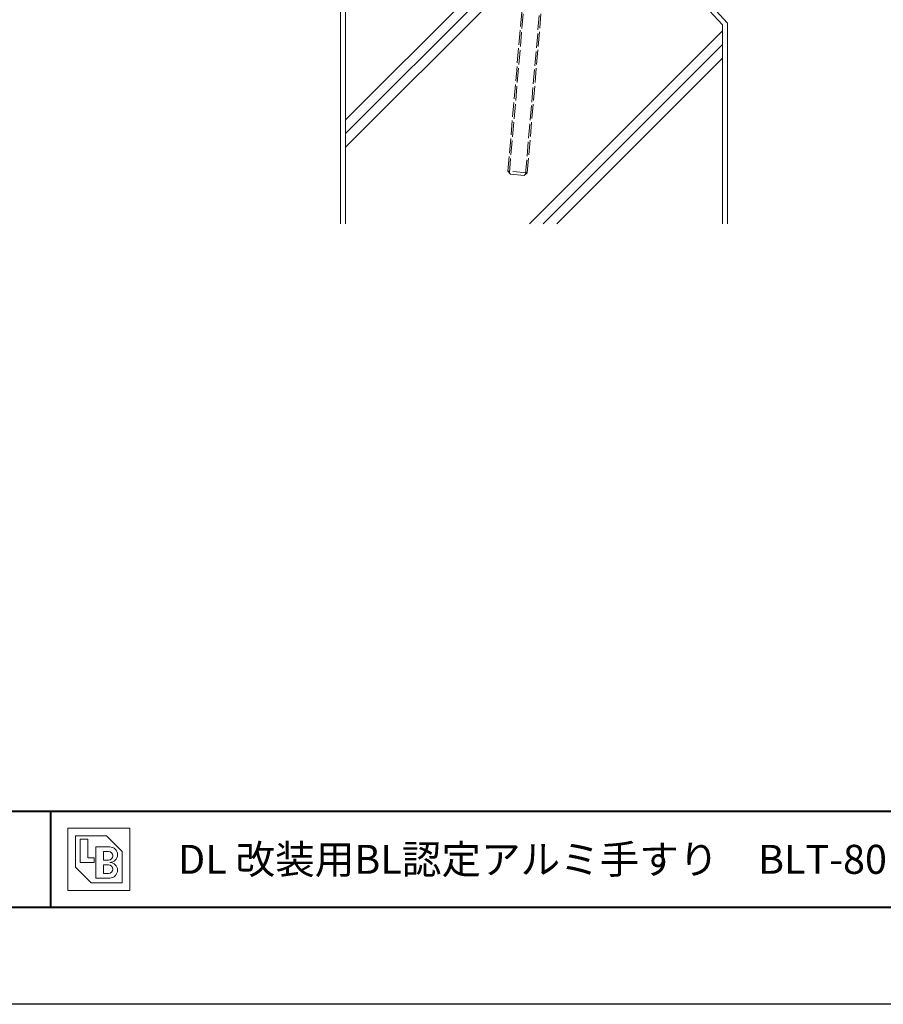
# Model space of a CAD drawing. Units: millimetres. Extents: x 0 to 1680, y 0 to 1188.
# Drawn here: x 369 to 726, y 0 to 407 of the extents above; entities that cross this region are included whole.
import ezdxf
from ezdxf.enums import TextEntityAlignment as Align

# ---------------------------------------------------------------- set-up
doc = ezdxf.new("R2010")
doc.units = ezdxf.units.MM
doc.linetypes.add('AM_ISO02W050', pattern=[7.5, 6, -1.5])
for name, color, linetype, lineweight in [('AM_0', 7, 'Continuous', 18), ('AM_1', 14, 'Continuous', 40), ('AM_2', 40, 'Continuous', 9), ('AM_3', 6, 'AM_ISO02W050', 9)]:
    doc.layers.add(name, color=color, linetype=linetype, lineweight=lineweight)
doc.layers.add('AM_VIEWS', color=1, linetype='Continuous', lineweight=25, plot=False)
doc.styles.add('ゴシック', font='txt')

# ---------------------------------------------------------------- blocks, each defined once
blk = doc.blocks.new('M8×100')
at = {"layer": 'AM_3'}
for p, q in [((-4, 13.8), (-2.8, 15)), ((-4, -78.8), (-4, 13.8)), ((4, 13.8), (-4, 13.8)), ((-3.33, -79.47), (-3.33, 13.8)), ((2.8, 15), (-2.8, 15)), ((2.8, 15), (4, 13.8)), ((3.33, -79.47), (3.33, 13.8)), ((4, -78.8), (4, 13.8)), ((4, -78.8), (-4, -78.8)), ((-4, -78.8), (-2.8, -80)), ((2.8, -80), (-2.8, -80)), ((2.8, -80), (4, -78.8))]:
    blk.add_line(p, q, dxfattribs=at)
blk = doc.blocks.new('BL証紙')
blk.add_line((-12.88, -12.88), (12.88, -12.88))
at = {"layer": 'AM_0'}
for p, q in [((-12.88, 12.88), (12.88, 12.88)), ((-12.88, 12.88), (-12.88, -12.88)), ((12.88, 12.88), (12.88, -12.88)), ((-9.66, 9.66), (3.22, 9.66)), ((-9.66, 9.66), (-9.66, -3.22)), ((-7.73, 8.37), (-4.51, 8.37)), ((-7.73, 8.37), (-7.73, -1.29)), ((-4.51, 8.37), (-4.51, 0.64)), ((3.22, 9.66), (9.66, 3.22)), ((-1.29, 5.15), (4.51, 5.15)), ((-1.29, 5.15), (-1.29, -7.73)), ((-4.51, 0.64), (-1.93, 0.64)), ((-1.93, 0.64), (-1.93, -1.29)), ((1.93, 3.22), (4.03, 3.22)), ((1.93, 3.22), (1.93, -0.32)), ((9.66, 3.22), (9.66, -9.66)), ((-9.66, -3.22), (-3.22, -9.66)), ((-7.73, -1.29), (-1.93, -1.29)), ((1.93, -0.32), (4.03, -0.32)), ((1.93, -2.25), (1.93, -5.8)), ((1.93, -2.25), (4.03, -2.25)), ((-1.29, -7.73), (4.51, -7.73)), ((1.93, -5.8), (4.03, -5.8)), ((-3.22, -9.66), (9.66, -9.66))]:
    blk.add_line(p, q, dxfattribs=at)
for centre, radius in [((4.51, 1.93), 3.22), ((4.03, 1.45), 1.77), ((4.03, -4.03), 1.77), ((4.51, -4.51), 3.22)]:
    blk.add_arc(centre, radius, 270, 90, dxfattribs=at)
blk = doc.blocks.new('kutai-1')
at = {"layer": 'AM_2'}
for p, q in [((191.96, 404.07), (182, 394.94)), ((332.04, 391.93), (191.96, 404.07)), ((192.82, 401.99), (184, 394.2)), ((330.96, 390.01), (192.82, 401.99)), ((184, 341.02), (240.81, 397.83)), ((184, 335.36), (246.02, 397.38)), ((184, 329.7), (251.22, 396.93)), ((182, 394.94), (182, 298)), ((184, 394.2), (184, 298)), ((332.04, 391.93), (342, 381.06)), ((330.96, 390.01), (340, 380.41)), ((340, 380.41), (340, 298)), ((342, 381.06), (342, 298)), ((260.13, 298), (340, 377.87)), ((265.78, 298), (340, 372.22)), ((271.44, 298), (340, 366.56))]:
    blk.add_line(p, q, dxfattribs=at)

msp = doc.modelspace()

# ---------------------------------------------------------------- linework, layer by layer
at = {"layer": 'AM_1'}
for p, q in [((62, 80), (1618, 80)), ((382, 80), (382, 40))]:
    msp.add_line(p, q, dxfattribs=at)
msp.add_lwpolyline([(62, 40), (62, 1148), (1618, 1148), (1618, 40)], close=True, dxfattribs=at)
at = {"layer": 'AM_VIEWS'}
msp.add_lwpolyline([(0, 0), (0, 1188), (1680, 1188), (1680, 0)], close=True, dxfattribs=at)

# ---------------------------------------------------------------- block references
at = {"layer": 'AM_0', "rotation": 355.0446821899886}
msp.add_blockref('M8×100', (582, 423.0003), dxfattribs=at)
at = {"layer": 'AM_0'}
for name, p in [('kutai-1', (320, 25.0001)), ('BL証紙', (402, 60))]:
    msp.add_blockref(name, p, dxfattribs=at)

# ---------------------------------------------------------------- texts
at = {"layer": 'AM_0', "style": 'ゴシック'}
msp.add_text('\u3000\u3000DL 改装用BL認定アルミ手すり\u3000BLT-80Pシリーズ\u3000BLT-80PBJ_壁支持\u3000［タテ格子タイプ］\u3000W3600仕様', height=12, dxfattribs=at).set_placement((402, 60), align=Align.MIDDLE_LEFT)

doc.saveas('drawing.dxf')
